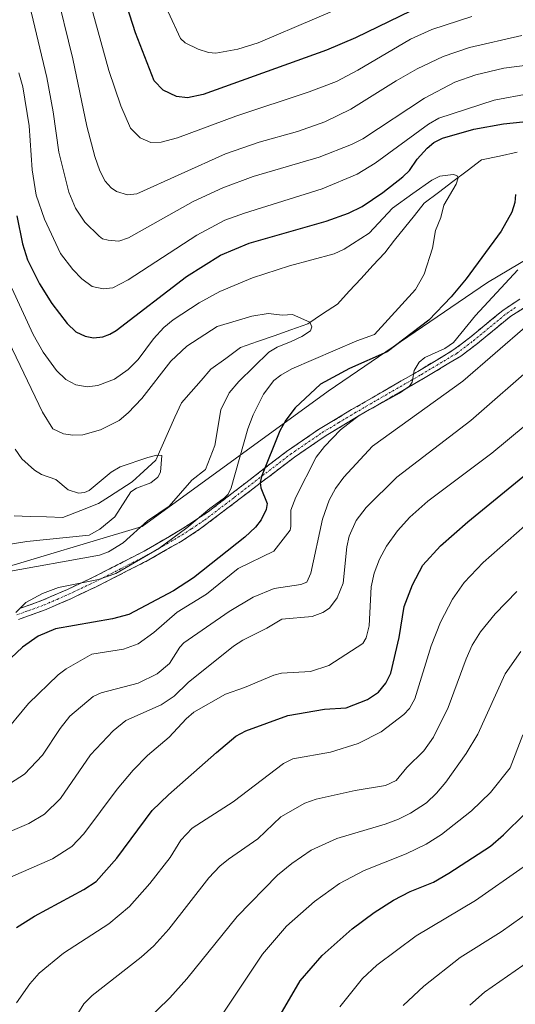
# Model space of a CAD drawing. Units: metres. Extents: x 651080 to 654527, y 4762486 to 4764868.
# Drawn here: x 653618 to 653744, y 4763279 to 4763528 of the extents above; entities that cross this region are included whole.
import ezdxf

# ---------------------------------------------------------------- set-up
doc = ezdxf.new("R2010")
doc.units = ezdxf.units.M
doc.header["$MEASUREMENT"] = 0
doc.linetypes.add('TRAZO_Y_PUNTO', pattern=[1, 0.5, -0.25, 0, -0.25])
doc.linetypes.add('TRAZOSX2', pattern=[1.5, 1, -0.5])
for name, color, linetype, lineweight in [('Arbolado forestal CxS', 92, 'Continuous', 0), ('Camino', 19, 'TRAZOSX2', 0), ('Camino Cxs', 19, 'Continuous', 0), ('Camino eje', 19, 'TRAZO_Y_PUNTO', 0), ('Corriente natural lineal', 142, 'Continuous', 13), ('Curva de nivel maestra', 36, 'Continuous', 30), ('Curva de nivel normal', 36, 'Continuous', 0)]:
    doc.layers.add(name, color=color, linetype=linetype, lineweight=lineweight)

# ---------------------------------------------------------------- blocks, each defined once
blk = doc.blocks.new('*U153')
at = {"layer": 'Arbolado forestal CxS', "color": 92, "linetype": 'Continuous', "lineweight": 0}
blk.add_polyline3d([(653882.3173, 4763546.0443, 938.8174), (653872.3743, 4763522.7973, 940.1871), (653868.9443, 4763519.6263, 940.9635), (653856.0673, 4763513.6153, 940.2241), (653823.4471, 4763506.7457, 933.0221), (653783.0997, 4763488.7121, 930.3754), (653736.7433, 4763461.2325, 930.8999), (653696.3957, 4763433.7527, 928.2475), (653649.2963, 4763399.4971, 918.558), (653610.2991, 4763387.8827, 917.8114)], dxfattribs=at)
blk = doc.blocks.new('*U163')
at = {"layer": 'Curva de nivel normal', "color": 36, "linetype": 'Continuous', "lineweight": 0}
blk.add_polyline3d([(653616.28, 4763459.8, 920), (653621.66, 4763448.04, 920), (653624.2, 4763443.63, 920), (653627.56, 4763438.97, 920), (653629.96, 4763436.71, 920), (653632.49, 4763435.32, 920), (653635.36, 4763434.83, 920), (653638.1, 4763435.16, 920), (653642.3, 4763436.8, 920), (653645.77, 4763439.21, 920), (653648.3, 4763441.7, 920), (653652.19, 4763446.94, 920), (653654.78, 4763449.85, 920), (653657.18, 4763451.81, 920), (653663.76, 4763456.06, 920), (653668.98, 4763458.98, 920), (653677.22, 4763462.42, 920), (653686.56, 4763465.44, 920), (653697.9, 4763468.46, 920), (653700.46, 4763469.68, 920), (653706.75, 4763473.67, 920), (653712.69, 4763480.02, 920), (653717.82, 4763483.76, 920), (653722.66, 4763487.14, 920), (653724.66, 4763488.11, 920), (653728.08, 4763488.53, 920), (653728.94, 4763488.31, 920), (653729.32, 4763487.68, 920), (653728.79, 4763486.14, 920), (653725.72, 4763480.83, 920), (653724.92, 4763477.69, 920), (653723.54, 4763474.4, 920), (653722.82, 4763469.91, 920), (653720.7, 4763463.36, 920), (653718.52, 4763459.48, 920), (653708.09, 4763448.09, 920), (653703.62, 4763446.49, 920), (653687.23, 4763439.38, 920), (653684.39, 4763437.81, 920), (653682.61, 4763436.39, 920), (653680, 4763432.99, 920), (653677.37, 4763427.72, 920), (653676.07, 4763424.22, 920), (653671.85, 4763409.29, 920), (653671.04, 4763407.63, 920), (653670.16, 4763406.72, 920), (653666.42, 4763404.03, 920), (653660.58, 4763399.11, 920), (653653.49, 4763393.95, 920), (653642.64, 4763387.59, 920), (653638.2, 4763386.05, 920), (653628.11, 4763384.08, 920), (653624.07, 4763382.51, 920), (653619.81, 4763380.27, 920), (653617.32, 4763377.76, 920)], dxfattribs=at)
blk = doc.blocks.new('*U167')
at = {"layer": 'Curva de nivel normal', "color": 36, "linetype": 'Continuous', "lineweight": 0}
for points in [[(653617.49, 4763278.98, 955), (653620.81, 4763283.73, 955), (653623.18, 4763286.44, 955), (653629.37, 4763291.5, 955), (653640.84, 4763298.97, 955), (653646.1, 4763303.32, 955), (653651.22, 4763309.17, 955), (653656.4, 4763315.76, 955), (653659.12, 4763320.11, 955), (653661.94, 4763323.19, 955), (653672.34, 4763329.79, 955), (653685.05, 4763339.53, 955), (653687.47, 4763340.68, 955), (653696.96, 4763342.38, 955), (653704, 4763344.56, 955), (653709.77, 4763347.55, 955), (653715.56, 4763351.88, 955), (653716.98, 4763353.41, 955), (653718.32, 4763355.87, 955), (653722.51, 4763369.3, 955), (653724.82, 4763375.24, 955), (653727.9, 4763381.06, 955), (653730.84, 4763385.28, 955), (653735.61, 4763390.39, 955), (653750.42, 4763403.34, 955)], [(653721.48, 4763540.17, 955), (653678.7, 4763521.9, 955), (653673.51, 4763520.28, 955), (653667.96, 4763519.21, 955), (653666.1, 4763519.38, 955), (653663.46, 4763520.3, 955), (653660.18, 4763521.88, 955), (653658.97, 4763522.96, 955), (653655.84, 4763529.75, 955)]]:
    blk.add_polyline3d(points, dxfattribs=at)
blk = doc.blocks.new('*U177')
at = {"layer": 'Curva de nivel normal', "color": 36, "linetype": 'Continuous', "lineweight": 0}
blk.add_polyline3d([(653617.16, 4763419.04, 910), (653618.81, 4763416.58, 910), (653622.03, 4763413.74, 910), (653623.83, 4763412.68, 910), (653627.4, 4763411.37, 910), (653630.51, 4763408.73, 910), (653633.14, 4763407.9, 910), (653634.66, 4763408.07, 910), (653635.86, 4763408.62, 910), (653641.44, 4763413.26, 910), (653643.71, 4763414.54, 910), (653650.71, 4763416.93, 910), (653653.04, 4763417.51, 910), (653654.28, 4763417.46, 910), (653653.9, 4763413.27, 910), (653653.22, 4763411.96, 910), (653651.46, 4763410.52, 910), (653647.83, 4763409.16, 910), (653646.43, 4763408.22, 910), (653642.33, 4763401.9, 910), (653638.6, 4763398.78, 910), (653635.87, 4763397.32, 910), (653620.11, 4763395.7, 910), (653614.83, 4763394.86, 910)], dxfattribs=at)
blk = doc.blocks.new('*U185')
at = {"layer": 'Curva de nivel normal', "color": 36, "linetype": 'Continuous', "lineweight": 0}
blk.add_polyline3d([(653649.8, 4763273.88, 965), (653656.31, 4763280.26, 965), (653660.61, 4763285, 965), (653673.36, 4763300.82, 965), (653683.58, 4763311.28, 965), (653687.17, 4763314.2, 965), (653692.12, 4763317.55, 965), (653698.58, 4763320.57, 965), (653710.84, 4763324.15, 965), (653714.2, 4763325.4, 965), (653717.27, 4763326.99, 965), (653721.25, 4763329.6, 965), (653723.82, 4763332, 965), (653726.16, 4763334.82, 965), (653731.31, 4763342.05, 965), (653734.3, 4763346.97, 965), (653741.2, 4763362.21, 965), (653745.18, 4763367.88, 965)], dxfattribs=at)
blk = doc.blocks.new('*U187')
at = {"layer": 'Curva de nivel normal', "color": 36, "linetype": 'Continuous', "lineweight": 0}
for points in [[(653620.34, 4763533.34, 935), (653625.19, 4763513.07, 935), (653626.78, 4763504.37, 935), (653628.19, 4763494.24, 935), (653630.75, 4763484.06, 935), (653632.4, 4763480.04, 935), (653634.76, 4763476.46, 935), (653638.36, 4763472.91, 935), (653639.23, 4763472.27, 935), (653640.71, 4763471.92, 935), (653643.36, 4763471.67, 935), (653645.84, 4763472.5, 935), (653662.24, 4763481.73, 935), (653669.75, 4763485.18, 935), (653677.36, 4763488.07, 935), (653694.14, 4763492.95, 935), (653702.3, 4763496.11, 935), (653705.13, 4763497.61, 935), (653720.79, 4763507.88, 935), (653728.47, 4763511.94, 935), (653733.78, 4763513.78, 935), (653740.89, 4763515.42, 935), (653748.14, 4763516.37, 935)], [(653746.83, 4763450.41, 935), (653730.47, 4763436.22, 935), (653707.59, 4763419.79, 935), (653700.4, 4763411.98, 935), (653698.28, 4763409.11, 935), (653696.63, 4763406.15, 935), (653694.94, 4763401.35, 935), (653692, 4763387.7, 935), (653691, 4763385.4, 935), (653689.49, 4763384.83, 935), (653682.68, 4763383.79, 935), (653677.42, 4763381.62, 935), (653671.35, 4763377.98, 935), (653659.84, 4763370.02, 935), (653658.83, 4763368.95, 935), (653656.18, 4763364.82, 935), (653653.13, 4763362.21, 935), (653648.26, 4763359.83, 935), (653638.92, 4763357.38, 935), (653636.9, 4763356.48, 935), (653631, 4763351.46, 935), (653628.49, 4763348.34, 935), (653624.03, 4763341.6, 935), (653619.49, 4763336.81, 935), (653613.61, 4763333.02, 935)]]:
    blk.add_polyline3d(points, dxfattribs=at)
blk = doc.blocks.new('*U198')
at = {"layer": 'Curva de nivel normal', "color": 36, "linetype": 'Continuous', "lineweight": 0}
blk.add_polyline3d([(653615.49, 4763446.17, 915), (653624.05, 4763428.42, 915), (653626.63, 4763424.22, 915), (653629.39, 4763422.95, 915), (653631.71, 4763422.6, 915), (653634.28, 4763422.7, 915), (653638.78, 4763423.98, 915), (653643.44, 4763426.27, 915), (653645.78, 4763428.26, 915), (653649.18, 4763431.87, 915), (653656.52, 4763441.33, 915), (653660.63, 4763445.08, 915), (653668.32, 4763450.07, 915), (653677.1, 4763452.71, 915), (653681.21, 4763453.39, 915), (653684.85, 4763452.92, 915), (653687.4, 4763453.09, 915), (653691.72, 4763451.16, 915), (653692.29, 4763450.01, 915), (653691.9, 4763448.96, 915), (653689.74, 4763447.53, 915), (653687.06, 4763446.27, 915), (653683.46, 4763444.84, 915), (653681.4, 4763443.56, 915), (653673.75, 4763436.21, 915), (653671.33, 4763433.29, 915), (653669.22, 4763428.99, 915), (653667.67, 4763419.98, 915), (653665.33, 4763413.92, 915), (653661.9, 4763411.17, 915), (653656.09, 4763404.61, 915), (653650.67, 4763400.88, 915), (653644.49, 4763395.39, 915), (653640.78, 4763393.07, 915), (653638.52, 4763392.23, 915), (653614.07, 4763387.84, 915)], dxfattribs=at)
blk = doc.blocks.new('*U208')
at = {"layer": 'Curva de nivel normal', "color": 36, "linetype": 'Continuous', "lineweight": 0}
for points in [[(653627.27, 4763536.1, 940), (653631.74, 4763517.83, 940), (653635.28, 4763500.74, 940), (653637.29, 4763493.13, 940), (653638.57, 4763489.47, 940), (653639.92, 4763486.87, 940), (653641.43, 4763485.14, 940), (653642.8, 4763484.28, 940), (653645.6, 4763483.43, 940), (653647.9, 4763483.69, 940), (653670.42, 4763493.78, 940), (653678.91, 4763496.74, 940), (653688.6, 4763499.41, 940), (653695.52, 4763501.9, 940), (653702.15, 4763505.05, 940), (653713.58, 4763512.26, 940), (653718.96, 4763515.26, 940), (653725.51, 4763518.41, 940), (653732.17, 4763520.72, 940), (653745.41, 4763523.72, 940)], [(653749.33, 4763440.97, 940), (653732.51, 4763426.34, 940), (653713.82, 4763411.98, 940), (653705.99, 4763404.29, 940), (653703.44, 4763400.97, 940), (653701.69, 4763397.04, 940), (653701.1, 4763394.35, 940), (653700.15, 4763385.12, 940), (653698.68, 4763381.4, 940), (653696.76, 4763378.79, 940), (653695.08, 4763377.7, 940), (653692.3, 4763376.72, 940), (653684.65, 4763376.05, 940), (653680.88, 4763373.77, 940), (653674.75, 4763370.69, 940), (653672.43, 4763369.24, 940), (653660.9, 4763359.98, 940), (653657.39, 4763356.55, 940), (653654.08, 4763354.37, 940), (653645.18, 4763350.38, 940), (653641.96, 4763347.75, 940), (653636.21, 4763341.67, 940), (653628.6, 4763330.65, 940), (653624.55, 4763326.72, 940), (653620.56, 4763324.35, 940), (653610.02, 4763319.87, 940)]]:
    blk.add_polyline3d(points, dxfattribs=at)
blk = doc.blocks.new('*U216')
at = {"layer": 'Curva de nivel normal', "color": 36, "linetype": 'Continuous', "lineweight": 0}
for points in [[(653632.96, 4763543.34, 945), (653640.84, 4763514.9, 945), (653643.89, 4763505.94, 945), (653646.35, 4763500.29, 945), (653648.79, 4763497.83, 945), (653651.45, 4763496.63, 945), (653654.09, 4763496.73, 945), (653658.21, 4763497.81, 945), (653673.02, 4763503.29, 945), (653691.54, 4763509.45, 945), (653698.48, 4763512.05, 945), (653703.92, 4763514.92, 945), (653717.26, 4763522.77, 945), (653722.66, 4763525.27, 945), (653732.73, 4763528.53, 945)], [(653750.77, 4763428.73, 945), (653737.85, 4763418.04, 945), (653721.61, 4763405.91, 945), (653717.1, 4763401.83, 945), (653713.92, 4763398.37, 945), (653711.16, 4763394.5, 945), (653709.4, 4763391.2, 945), (653708.06, 4763387.71, 945), (653707.27, 4763384.22, 945), (653706.74, 4763374.39, 945), (653706, 4763371.28, 945), (653705.19, 4763369.9, 945), (653696.59, 4763364.3, 945), (653691.92, 4763362.78, 945), (653684.59, 4763362.35, 945), (653682.62, 4763361.88, 945), (653675.22, 4763358.73, 945), (653670.37, 4763357.03, 945), (653662.41, 4763352.51, 945), (653660.39, 4763350.85, 945), (653656.09, 4763346.18, 945), (653650.68, 4763341.53, 945), (653646.97, 4763337.83, 945), (653642.94, 4763333.01, 945), (653634.56, 4763321.69, 945), (653631.5, 4763318.49, 945), (653626.55, 4763315.38, 945), (653615.94, 4763310.72, 945)]]:
    blk.add_polyline3d(points, dxfattribs=at)
blk = doc.blocks.new('*U226')
at = {"layer": 'Curva de nivel normal', "color": 36, "linetype": 'Continuous', "lineweight": 0}
blk.add_polyline3d([(653632.15, 4763274.9, 960), (653634.49, 4763278.7, 960), (653636.66, 4763280.84, 960), (653649.06, 4763290.48, 960), (653652.28, 4763293.36, 960), (653656.04, 4763297.58, 960), (653666.17, 4763310.6, 960), (653668.94, 4763313.55, 960), (653671.12, 4763315.33, 960), (653678.58, 4763320.47, 960), (653684.42, 4763326.05, 960), (653690.5, 4763329.52, 960), (653693.39, 4763330.53, 960), (653703.21, 4763332.68, 960), (653710.92, 4763333.91, 960), (653713.59, 4763335.19, 960), (653716.32, 4763338.48, 960), (653720.64, 4763342.7, 960), (653723.09, 4763346.2, 960), (653726.82, 4763353.67, 960), (653731.3, 4763366.04, 960), (653732.83, 4763369.42, 960), (653734.97, 4763372.81, 960), (653738.72, 4763377.35, 960), (653744.16, 4763383.01, 960)], dxfattribs=at)
blk = doc.blocks.new('*U235')
at = {"layer": 'Curva de nivel maestra', "color": 36, "linetype": 'Continuous', "lineweight": 30}
for points in [[(653617.43, 4763298.01, 950), (653621.99, 4763300.92, 950), (653634.52, 4763307.61, 950), (653637.62, 4763309.69, 950), (653642.89, 4763315.59, 950), (653651.85, 4763327.59, 950), (653655.99, 4763331.62, 950), (653668.09, 4763342.32, 950), (653673.05, 4763346.44, 950), (653675.55, 4763347.8, 950), (653686.2, 4763351.63, 950), (653695.47, 4763353.3, 950), (653700.99, 4763353.59, 950), (653706.34, 4763355.73, 950), (653709.1, 4763357.6, 950), (653711.01, 4763359.87, 950), (653712.25, 4763362.41, 950), (653714.36, 4763371.4, 950), (653715.65, 4763379.26, 950), (653717.78, 4763384.74, 950), (653720.33, 4763389.72, 950), (653724.83, 4763394.58, 950), (653731.72, 4763400.69, 950), (653748.48, 4763414.3, 950)], [(653722.98, 4763532.71, 950), (653703.3, 4763523.13, 950), (653696, 4763520.05, 950), (653664.76, 4763508.76, 950), (653660.81, 4763507.95, 950), (653657.96, 4763508.28, 950), (653654.65, 4763509.93, 950), (653652.37, 4763512.28, 950), (653647.63, 4763524.42, 950), (653640.44, 4763546.86, 950)]]:
    blk.add_polyline3d(points, dxfattribs=at)

msp = doc.modelspace()

# ---------------------------------------------------------------- linework, layer by layer
at = {"layer": 'Arbolado forestal CxS', "color": 92, "linetype": 'Continuous', "lineweight": 0}
for points in [[(653975.71, 4763985.38, 1045.03), (653954.19, 4763812.94, 989.73), (653951.64, 4763767.22, 978.15), (653941.31, 4763703.29, 963.29), (653928.93, 4763643.1, 956.6), (653910.45, 4763610, 955.58), (653896.11, 4763585.32, 950.92), (653882.32, 4763546.04, 938.82), (653872.37, 4763522.8, 940.19), (653868.94, 4763519.63, 940.96), (653856.07, 4763513.62, 940.22), (653823.45, 4763506.75, 933.02), (653783.1, 4763488.71, 930.38), (653736.74, 4763461.23, 930.9), (653696.4, 4763433.75, 928.25), (653649.3, 4763399.5, 918.56), (653610.3, 4763387.88, 917.81), (653577.23, 4763370.77, 914.28), (653515.43, 4763322.72, 911.36), (653447.56, 4763266.82, 896.4), (653407.32, 4763244.12, 896.91), (653365.74, 4763209.2, 896.02), (653338.01, 4763185.86, 890.91)], [(653975.71, 4763985.38, 1045.03), (653954.19, 4763812.94, 989.73), (653951.64, 4763767.22, 978.15), (653941.31, 4763703.29, 963.29), (653928.93, 4763643.1, 956.6), (653910.45, 4763610, 955.58), (653896.11, 4763585.32, 950.92), (653882.32, 4763546.04, 938.82), (653872.37, 4763522.8, 940.19), (653868.94, 4763519.63, 940.96), (653856.07, 4763513.62, 940.22), (653823.45, 4763506.75, 933.02), (653783.1, 4763488.71, 930.38), (653736.74, 4763461.23, 930.9), (653696.4, 4763433.75, 928.25), (653649.3, 4763399.5, 918.56), (653610.3, 4763387.88, 917.81), (653577.23, 4763370.77, 914.28), (653515.43, 4763322.72, 911.36), (653447.56, 4763266.82, 896.4), (653407.32, 4763244.12, 896.91), (653365.74, 4763209.2, 896.02), (653338.01, 4763185.86, 890.91)], [(653610.3, 4763387.88, 917.81), (653649.3, 4763399.5, 918.56), (653696.4, 4763433.75, 928.25), (653736.74, 4763461.23, 930.9), (653783.1, 4763488.71, 930.38), (653823.45, 4763506.75, 933.02), (653856.07, 4763513.62, 940.22), (653868.94, 4763519.63, 940.96), (653872.37, 4763522.8, 940.19), (653882.32, 4763546.04, 938.82)]]:
    msp.add_polyline3d(points, dxfattribs=at)
at = {"layer": 'Camino', "color": 19, "linetype": 'TRAZOSX2', "lineweight": 0}
for points in [[(653618.25, 4763378.7), (653624.08, 4763380.82), (653630.34, 4763383.56), (653633.58, 4763385.09), (653636.92, 4763386.66), (653649.8, 4763393.24), (653659.43, 4763398.87), (653663.62, 4763401.64), (653666.03, 4763403.23), (653680.21, 4763414.14), (653685.87, 4763418.49), (653693.93, 4763424), (653702.32, 4763429.05), (653717.93, 4763438.07), (653719.07, 4763438.73), (653728, 4763444.06), (653732.16, 4763447.22), (653740.6, 4763454.13), (653744.93, 4763457.04)], [(653748.86, 4763456.55), (653742.64, 4763452.71), (653734.24, 4763445.82), (653729.97, 4763442.58), (653720.94, 4763437.19), (653716.74, 4763434.76), (653709.75, 4763430.72), (653704.02, 4763427.4), (653695.86, 4763422.5), (653687.89, 4763417.05), (653679.21, 4763410.45), (653664.1, 4763398.95), (653659.43, 4763395.88), (653651, 4763391.04), (653638.02, 4763384.42), (653631.38, 4763381.28), (653625, 4763378.5), (653617.94, 4763375.92)]]:
    msp.add_lwpolyline(points, dxfattribs=at)
at = {"layer": 'Camino Cxs', "color": 19, "linetype": 'Continuous', "lineweight": 0}
for points in [[(653618.25, 4763378.7, 919.98), (653621.17, 4763379.76, 920.01), (653624.08, 4763380.82, 920.07), (653627.21, 4763382.19, 920.15), (653630.34, 4763383.56, 920.44), (653633.58, 4763385.09, 919.6), (653636.92, 4763386.66, 918.75), (653641.21, 4763388.85, 918.29), (653645.51, 4763391.05, 918.49), (653649.8, 4763393.24, 918.41), (653653.01, 4763395.12, 918.85), (653656.22, 4763396.99, 919.23), (653659.43, 4763398.87, 919.36), (653661.53, 4763400.26, 919.74), (653663.62, 4763401.64, 920.11), (653666.03, 4763403.23, 920.35), (653669.58, 4763405.96, 920.39), (653673.12, 4763408.69, 921.3), (653676.67, 4763411.41, 923.25), (653680.21, 4763414.14, 924.63), (653683.04, 4763416.32, 925.52), (653685.87, 4763418.49, 926.27), (653689.9, 4763421.25, 927.24), (653693.93, 4763424, 927.9), (653698.13, 4763426.53, 928.72), (653702.32, 4763429.05, 928.94), (653706.22, 4763431.31, 929.93), (653710.13, 4763433.56, 929.41), (653714.03, 4763435.82, 929.6), (653717.93, 4763438.07, 930.07), (653719.07, 4763438.73, 930.05), (653722.05, 4763440.51, 930.36), (653725.02, 4763442.28, 930.64), (653728, 4763444.06, 930.72), (653730.08, 4763445.64, 930.78), (653732.16, 4763447.22, 931.29), (653734.97, 4763449.52, 931.45), (653737.79, 4763451.83, 931.79), (653740.6, 4763454.13, 932.2), (653742.77, 4763455.59, 932.42), (653744.93, 4763457.04, 932.81)], [(653745.75, 4763454.63, 933.22), (653742.64, 4763452.71, 933.02), (653739.84, 4763450.41, 932.59), (653737.04, 4763448.12, 932.28), (653734.24, 4763445.82, 932.02), (653732.11, 4763444.2, 931.63), (653729.97, 4763442.58, 931.62), (653726.96, 4763440.78, 931.2), (653723.95, 4763438.99, 930.81), (653720.94, 4763437.19, 931.06), (653716.74, 4763434.76, 930.46), (653713.25, 4763432.74, 930.37), (653709.75, 4763430.72, 930.84), (653706.89, 4763429.06, 931.01), (653704.02, 4763427.4, 930.43), (653699.94, 4763424.95, 929.99), (653695.86, 4763422.5, 928.9), (653691.88, 4763419.78, 927.86), (653687.89, 4763417.05, 926.94), (653685, 4763414.85, 925.94), (653682.1, 4763412.65, 925.55), (653679.21, 4763410.45, 924.47), (653675.43, 4763407.58, 923.36), (653671.66, 4763404.7, 921.77), (653667.88, 4763401.83, 921.78), (653664.1, 4763398.95, 921.75), (653661.77, 4763397.42, 921.26), (653659.43, 4763395.88, 921.28), (653655.22, 4763393.46, 921.35), (653651, 4763391.04, 920.46), (653646.67, 4763388.83, 920.62), (653642.35, 4763386.63, 920.04), (653638.02, 4763384.42, 920.67), (653634.7, 4763382.85, 921.08), (653631.38, 4763381.28, 920.95), (653628.19, 4763379.89, 920.75), (653625, 4763378.5, 920.72), (653621.47, 4763377.21, 921.34), (653617.94, 4763375.92, 921.61)]]:
    msp.add_polyline3d(points, dxfattribs=at)
at = {"layer": 'Camino eje', "color": 19, "linetype": 'TRAZO_Y_PUNTO', "lineweight": 0}
msp.add_lwpolyline([(653617.52, 4763377.1), (653621.63, 4763378.6), (653624.54, 4763379.66), (653627.73, 4763381.05), (653630.86, 4763382.42), (653635.8, 4763384.76), (653637.47, 4763385.54), (653643.91, 4763388.83), (653650.4, 4763392.14), (653654.62, 4763394.56), (653659.43, 4763397.38), (653661.77, 4763398.91), (653665.07, 4763401.09), (653672.62, 4763406.84), (653679.71, 4763412.3), (653684.05, 4763415.6), (653686.88, 4763417.77), (653694.9, 4763423.25), (653699.09, 4763425.78), (653703.17, 4763428.22), (653706.04, 4763429.89), (653717.34, 4763436.42), (653720.01, 4763437.96), (653728.99, 4763443.32), (653733.2, 4763446.52), (653737.42, 4763449.98), (653741.62, 4763453.42), (653743.79, 4763454.88)], dxfattribs=at)
at = {"layer": 'Corriente natural lineal', "color": 142, "linetype": 'Continuous', "lineweight": 13}
msp.add_polyline3d([(653744.28, 4763494.19, 922.29), (653739.75, 4763493.23, 921.51), (653735.22, 4763492.27, 920.91), (653731.6, 4763489.52, 920.64), (653727.97, 4763486.77, 920.29), (653724.35, 4763484.02, 919.55), (653720.72, 4763481.27, 918.99), (653718.22, 4763478.15, 918.61), (653715.72, 4763475.02, 918.37), (653713.22, 4763471.9, 918.24), (653710.72, 4763468.77, 917.77), (653707.72, 4763465.52, 917.39), (653704.72, 4763462.27, 917.1), (653701.72, 4763459.02, 916.61), (653698.72, 4763455.77, 916.2), (653694.97, 4763453.27, 915.7), (653691.22, 4763450.77, 915.08), (653686.97, 4763449.27, 914.33), (653682.72, 4763447.77, 914.37), (653678.47, 4763446.27, 914.14), (653674.22, 4763444.77, 913.43), (653670.47, 4763442.02, 913.01), (653666.72, 4763439.27, 912.54), (653664.22, 4763436.44, 912.34), (653661.72, 4763433.6, 911.93), (653659.22, 4763430.77, 911.75), (653657.6, 4763427.15, 911.29), (653655.97, 4763423.52, 910.92), (653654.35, 4763419.9, 910.44), (653652.72, 4763416.27, 910.01), (653649.72, 4763413.52, 909.56), (653646.72, 4763410.77, 909.78), (653643.89, 4763408.94, 909.18), (653641.05, 4763407.1, 908.59), (653638.22, 4763405.27, 908.39), (653633.72, 4763403.52, 907.5), (653629.22, 4763401.77, 907.25), (653625.1, 4763401.9, 906.93), (653620.97, 4763402.02, 906.73), (653616.85, 4763402.15, 906.41)], dxfattribs=at)
msp.add_polyline3d([(653744.28, 4763494.19, 922.29), (653739.75, 4763493.23, 921.51), (653735.22, 4763492.27, 920.91), (653731.6, 4763489.52, 920.64), (653727.97, 4763486.77, 920.29), (653724.35, 4763484.02, 919.55), (653720.72, 4763481.27, 918.99), (653718.22, 4763478.15, 918.61), (653715.72, 4763475.02, 918.37), (653713.22, 4763471.9, 918.24), (653710.72, 4763468.77, 917.77), (653707.72, 4763465.52, 917.39), (653704.72, 4763462.27, 917.1), (653701.72, 4763459.02, 916.61), (653698.72, 4763455.77, 916.2), (653694.97, 4763453.27, 915.7), (653691.22, 4763450.77, 915.08), (653686.97, 4763449.27, 914.33), (653682.72, 4763447.77, 914.37), (653678.47, 4763446.27, 914.14), (653674.22, 4763444.77, 913.43), (653670.47, 4763442.02, 913.01), (653666.72, 4763439.27, 912.54), (653664.22, 4763436.44, 912.34), (653661.72, 4763433.6, 911.93), (653659.22, 4763430.77, 911.75), (653657.6, 4763427.15, 911.29), (653655.97, 4763423.52, 910.92), (653654.35, 4763419.9, 910.44), (653652.72, 4763416.27, 910.01), (653649.72, 4763413.52, 909.56), (653646.72, 4763410.77, 909.78), (653643.89, 4763408.94, 909.18), (653641.05, 4763407.1, 908.59), (653638.22, 4763405.27, 908.39), (653633.72, 4763403.52, 907.5), (653629.22, 4763401.77, 907.25), (653625.1, 4763401.9, 906.93), (653620.97, 4763402.02, 906.73), (653616.85, 4763402.15, 906.41)], dxfattribs=at)
at = {"layer": 'Curva de nivel maestra', "color": 36, "linetype": 'Continuous', "lineweight": 30}
for points in [[(653617.51, 4763478.08, 925), (653618.96, 4763471, 925), (653620.25, 4763466.98, 925), (653623.27, 4763460.9, 925), (653626.42, 4763455.88, 925), (653630.27, 4763450.85, 925), (653632.53, 4763448.78, 925), (653634.88, 4763447.62, 925), (653636.96, 4763447.22, 925), (653639.35, 4763447.48, 925), (653641.13, 4763448.11, 925), (653642.72, 4763449.11, 925), (653660.53, 4763462.72, 925), (653669.16, 4763468.1, 925), (653676.35, 4763471.18, 925), (653695.87, 4763476.74, 925), (653701.53, 4763478.78, 925), (653705.03, 4763480.45, 925), (653710.22, 4763483.98, 925), (653715.32, 4763487.96, 925), (653716.99, 4763489.59, 925), (653718.92, 4763492.46, 925), (653721.46, 4763495.19, 925), (653723.16, 4763496.66, 925), (653725.33, 4763497.72, 925), (653733.31, 4763499.98, 925), (653740.8, 4763501.4, 925), (653748.14, 4763502.15, 925)], [(653743.84, 4763483.49, 925), (653743.63, 4763481.43, 925), (653742.92, 4763478.98, 925), (653740.17, 4763474.25, 925), (653731.31, 4763462.13, 925), (653727.54, 4763457.63, 925), (653721.91, 4763451.68, 925), (653711.31, 4763443.68, 925), (653701.81, 4763439.49, 925), (653694.45, 4763435.48, 925), (653688.06, 4763429.48, 925), (653685.64, 4763426.38, 925), (653684.12, 4763423.67, 925), (653679.48, 4763412.17, 925), (653679.21, 4763410.64, 925), (653679.36, 4763409.27, 925), (653680.92, 4763405.3, 925), (653680.66, 4763403.76, 925), (653679.42, 4763401.21, 925), (653677.97, 4763399.3, 925), (653675.3, 4763396.75, 925), (653662.3, 4763386.46, 925), (653657.22, 4763383.17, 925), (653645.89, 4763377.22, 925), (653641.8, 4763376.11, 925), (653627.36, 4763373.55, 925), (653622.93, 4763371.74, 925), (653619, 4763368.97, 925), (653616.04, 4763366.21, 925)], [(653678.88, 4763266.77, 975), (653689.3, 4763284.52, 975), (653694.85, 4763290.9, 975), (653702.45, 4763297.71, 975), (653708.01, 4763301.78, 975), (653712.93, 4763304.91, 975), (653717.19, 4763307.11, 975), (653723.07, 4763309.5, 975), (653726.97, 4763311.79, 975), (653737.52, 4763318.57, 975), (653740.78, 4763321.44, 975), (653746.28, 4763326.89, 975)]]:
    msp.add_polyline3d(points, dxfattribs=at)
at = {"layer": 'Curva de nivel normal', "color": 36, "linetype": 'Continuous', "lineweight": 0}
for points in [[(653618.05, 4763514.24, 930), (653619.07, 4763510.75, 930), (653620.67, 4763500.88, 930), (653621.41, 4763489.74, 930), (653622.48, 4763483.3, 930), (653624.55, 4763477.21, 930), (653628.58, 4763468.57, 930), (653631.75, 4763464.54, 930), (653633.99, 4763462.14, 930), (653636.62, 4763460.25, 930), (653639.43, 4763459.62, 930), (653641.86, 4763459.9, 930), (653645.77, 4763461.92, 930), (653663.13, 4763473.21, 930), (653670.24, 4763476.97, 930), (653675.18, 4763478.79, 930), (653694.83, 4763484.96, 930), (653703.71, 4763488.61, 930), (653708.31, 4763491.43, 930), (653721.82, 4763501.3, 930), (653724.43, 4763502.77, 930), (653738.43, 4763507.4, 930), (653747.44, 4763509.07, 930)], [(653744.4, 4763464.45, 930), (653733.69, 4763452.89, 930), (653728.1, 4763446.08, 930), (653725.96, 4763444.55, 930), (653720.85, 4763442.22, 930), (653719.42, 4763441.04, 930), (653718.13, 4763438.99, 930), (653717.68, 4763435.99, 930), (653717, 4763434.98, 930), (653714.43, 4763433.18, 930), (653704.35, 4763427.63, 930), (653699.48, 4763423.92, 930), (653695.43, 4763419.73, 930), (653693.34, 4763417.02, 930), (653688.23, 4763406.93, 930), (653686.91, 4763403.6, 930), (653686.97, 4763399.45, 930), (653686.74, 4763398.59, 930), (653682.63, 4763393.23, 930), (653673.62, 4763388.82, 930), (653665.58, 4763382.37, 930), (653658.17, 4763377.8, 930), (653652.24, 4763372.69, 930), (653648.24, 4763369.77, 930), (653644.56, 4763368.44, 930), (653636.51, 4763367.19, 930), (653630.05, 4763363.45, 930), (653628.03, 4763361.92, 930), (653620.5, 4763354.68, 930), (653613.64, 4763346.45, 930)], [(653662.03, 4763264.73, 970), (653679.77, 4763291.24, 970), (653685.85, 4763298.33, 970), (653692.95, 4763304.62, 970), (653699.23, 4763309.13, 970), (653705.47, 4763312.44, 970), (653716.16, 4763316.68, 970), (653721.22, 4763319.1, 970), (653725.13, 4763321.55, 970), (653732.69, 4763327.56, 970), (653737.53, 4763332.22, 970), (653742.45, 4763338.44, 970), (653745.72, 4763346.74, 970)], [(653699.35, 4763277.95, 980), (653705.11, 4763285.08, 980), (653708.71, 4763288.51, 980), (653718.71, 4763295.95, 980), (653733.66, 4763304.89, 980), (653745.79, 4763313.31, 980)], [(653715.38, 4763278.27, 985), (653720.58, 4763283.19, 985), (653729.81, 4763290.46, 985), (653740.19, 4763296.91, 985), (653748.09, 4763302.48, 985)], [(653732.24, 4763278.39, 990), (653735.98, 4763281.62, 990), (653751.52, 4763292.46, 990)]]:
    msp.add_polyline3d(points, dxfattribs=at)

# ---------------------------------------------------------------- block references
at = {"layer": 'Arbolado forestal CxS', "color": 92, "linetype": 'Continuous', "lineweight": 0}
msp.add_blockref('*U153', (0, 0), dxfattribs=at)
at = {"layer": 'Curva de nivel maestra', "color": 36, "linetype": 'Continuous', "lineweight": 30}
msp.add_blockref('*U235', (0, 0), dxfattribs=at)
at = {"layer": 'Curva de nivel normal', "color": 36, "linetype": 'Continuous', "lineweight": 0}
for name in ['*U185', '*U226', '*U167', '*U216', '*U208', '*U187', '*U163', '*U198', '*U177']:
    msp.add_blockref(name, (0, 0), dxfattribs=at)

doc.saveas('drawing.dxf')
